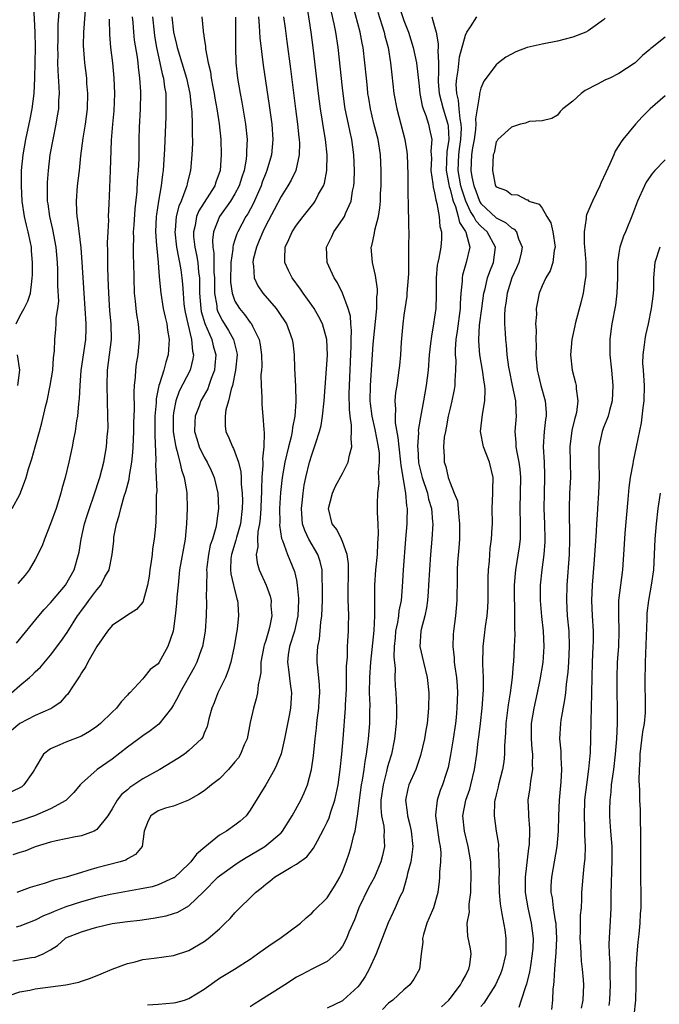
# Model space of a CAD drawing. Units: inches. Extents: x 2544000 to 2547000, y 1542000 to 1545000.
# Drawn here: x 2544163 to 2544246, y 1542774 to 1542903 of the extents above; entities that cross this region are included whole.
import ezdxf

# ---------------------------------------------------------------- set-up
doc = ezdxf.new("R2010")
doc.units = ezdxf.units.IN
doc.header["$MEASUREMENT"] = 0
doc.layers.add('LD25441542_2ft', color=9, linetype='Continuous')

msp = doc.modelspace()

# ---------------------------------------------------------------- linework, layer by layer
at = {"layer": 'LD25441542_2ft'}
for points, elevation in [([(2544162.52, 1542863), (2544163, 1542864.03), (2544163.57, 1542865), (2544164.04, 1542865.96), (2544164.38, 1542867), (2544164.55, 1542868.55), (2544164.61, 1542869), (2544164.63, 1542869.37), (2544164.64, 1542871), (2544164.52, 1542872.52), (2544164.5, 1542873), (2544164.39, 1542873.61), (2544164.09, 1542875), (2544163.86, 1542875.86), (2544163.59, 1542877), (2544163.28, 1542879), (2544163.19, 1542881), (2544163.22, 1542883), (2544163.41, 1542885), (2544163.76, 1542887), (2544164.33, 1542889.67), (2544164.58, 1542891), (2544164.85, 1542893), (2544164.96, 1542895), (2544165, 1542897), (2544165.01, 1542899.01), (2544164.97, 1542900.97), (2544164.76, 1542905.24)], 8122), ([(2544162.01, 1542839), (2544163, 1542840.81), (2544163.61, 1542842.39), (2544163.81, 1542843), (2544164.13, 1542844.13), (2544164.56, 1542845.44), (2544164.97, 1542847), (2544165.53, 1542849), (2544165.86, 1542850.14), (2544166.37, 1542852.37), (2544166.53, 1542853), (2544166.95, 1542855), (2544167.28, 1542857), (2544167.39, 1542858.61), (2544167.52, 1542859.52), (2544167.53, 1542861), (2544167.68, 1542862.32), (2544167.74, 1542863), (2544167.74, 1542863.74), (2544167.95, 1542865), (2544168.05, 1542865.95), (2544167.95, 1542867.95), (2544167.95, 1542869), (2544167.92, 1542870.08), (2544167.88, 1542871), (2544167.71, 1542873), (2544167.29, 1542875.29), (2544166.88, 1542877), (2544166.66, 1542878.66), (2544166.6, 1542879), (2544166.6, 1542880.6), (2544166.59, 1542881), (2544166.6, 1542881.4), (2544166.73, 1542883), (2544166.96, 1542885), (2544167.31, 1542887), (2544167.71, 1542889), (2544167.91, 1542890.09), (2544168.05, 1542891), (2544168.08, 1542892.08), (2544168.15, 1542893), (2544168.13, 1542893.87), (2544167.97, 1542895.97), (2544167.95, 1542897), (2544167.96, 1542898.04), (2544167.95, 1542899), (2544167.98, 1542899.98), (2544168, 1542902), (2544168.14, 1542904.14)], 8124), ([(2544162.1, 1542780.1), (2544164.52, 1542780.52), (2544165, 1542780.58), (2544166.03, 1542781), (2544167, 1542781.54), (2544167.89, 1542782.11), (2544168.88, 1542783), (2544169, 1542783.08), (2544171, 1542783.88), (2544172.26, 1542784.26), (2544173, 1542784.47), (2544175, 1542784.96), (2544177, 1542785.22), (2544178.62, 1542785.38), (2544180.36, 1542785.64), (2544182.03, 1542785.97), (2544183, 1542786.26), (2544183.55, 1542786.45), (2544185, 1542787.27), (2544186.9, 1542789.1), (2544188.79, 1542791), (2544189, 1542791.19), (2544191, 1542792.62), (2544191.57, 1542793), (2544192.44, 1542793.56), (2544193, 1542793.85), (2544194.91, 1542795), (2544197, 1542796.77), (2544197.21, 1542797), (2544198.45, 1542799), (2544199.56, 1542801), (2544200.03, 1542801.97), (2544200.45, 1542803), (2544200.98, 1542805.02), (2544201.23, 1542806.77), (2544201.46, 1542809), (2544201.62, 1542810.38), (2544201.68, 1542811), (2544201.76, 1542811.76), (2544201.93, 1542813), (2544201.98, 1542814.02), (2544202.05, 1542815), (2544202.02, 1542816.02), (2544201.77, 1542818.23), (2544201.71, 1542819), (2544201.72, 1542819.72), (2544201.81, 1542821), (2544202.01, 1542821.99), (2544202.19, 1542824.19), (2544202.31, 1542825), (2544202.39, 1542827), (2544202.42, 1542828.42), (2544202.42, 1542829), (2544202.37, 1542829.63), (2544202.35, 1542831), (2544202.09, 1542832.09), (2544201.79, 1542833), (2544200.63, 1542835), (2544200.1, 1542836.1), (2544199.81, 1542837), (2544199.72, 1542838.28), (2544199.65, 1542839), (2544199.74, 1542839.74), (2544199.86, 1542841), (2544200, 1542842), (2544200.23, 1542843), (2544200.72, 1542845), (2544201, 1542845.99), (2544201.37, 1542847), (2544201.51, 1542847.51), (2544202.01, 1542849), (2544202.22, 1542849.78), (2544202.41, 1542851), (2544202.63, 1542853), (2544203.04, 1542858.96), (2544202.98, 1542861), (2544202.42, 1542863), (2544201.94, 1542863.94), (2544201.3, 1542865), (2544201, 1542865.44), (2544199.88, 1542867), (2544199.53, 1542867.53), (2544198.45, 1542869), (2544197.97, 1542869.97), (2544197.5, 1542871), (2544197.48, 1542871.48), (2544197.54, 1542873), (2544198.02, 1542873.98), (2544198.43, 1542875), (2544199, 1542875.88), (2544199.86, 1542877), (2544201.26, 1542878.74), (2544201.43, 1542879), (2544201.88, 1542879.88), (2544202.51, 1542881), (2544202.65, 1542881.35), (2544202.98, 1542883), (2544203.02, 1542885), (2544202.8, 1542887), (2544202.52, 1542888.52), (2544202.35, 1542889.65), (2544202.12, 1542891), (2544201.87, 1542893), (2544201.18, 1542899), (2544200.92, 1542901), (2544200.4, 1542904.4)], 8144), ([(2544171.58, 1542905), (2544171.27, 1542901), (2544171.25, 1542899.25), (2544171.41, 1542897), (2544171.65, 1542895), (2544171.69, 1542894.31), (2544171.81, 1542893), (2544171.75, 1542891), (2544171.48, 1542889), (2544171.18, 1542887.18), (2544170.89, 1542884.89), (2544170.7, 1542883), (2544170.47, 1542881), (2544170.32, 1542879), (2544170.36, 1542877.64), (2544170.42, 1542877), (2544170.52, 1542876.52), (2544170.93, 1542872.93), (2544171.06, 1542871.06), (2544171.32, 1542867), (2544171.47, 1542865), (2544171.58, 1542863), (2544171.58, 1542862.42), (2544171.52, 1542861), (2544170.95, 1542856.95), (2544170.79, 1542855), (2544170.71, 1542853.29), (2544170.62, 1542852.62), (2544170.49, 1542851), (2544170.38, 1542850.38), (2544170.2, 1542849), (2544169.99, 1542847.99), (2544169.81, 1542847), (2544169.36, 1542845), (2544168.88, 1542843), (2544168.46, 1542841.54), (2544168.32, 1542841), (2544167.7, 1542839), (2544167, 1542836.98), (2544166.19, 1542835), (2544165.88, 1542834.12), (2544165, 1542832.34), (2544164.2, 1542831), (2544163.67, 1542830.32), (2544162.75, 1542829.24)], 8126), ([(2544179.6, 1542774.4), (2544181, 1542774.48), (2544183, 1542774.64), (2544183.3, 1542774.7), (2544184.42, 1542775), (2544185, 1542775.19), (2544187, 1542776.43), (2544189, 1542777.84), (2544190.92, 1542779), (2544193, 1542780.34), (2544193.95, 1542781), (2544195.72, 1542782.28), (2544196.86, 1542783), (2544199.54, 1542785), (2544200.29, 1542785.71), (2544201, 1542786.31), (2544201.33, 1542786.67), (2544203, 1542788.29), (2544204.06, 1542789.94), (2544204.66, 1542791), (2544205, 1542791.73), (2544205.48, 1542793), (2544205.88, 1542794.12), (2544206.14, 1542795), (2544206.48, 1542796.48), (2544206.65, 1542797), (2544207, 1542799.23), (2544207.21, 1542801), (2544207.49, 1542803), (2544207.61, 1542803.61), (2544207.81, 1542805), (2544207.95, 1542806.05), (2544208.12, 1542807), (2544208.31, 1542808.31), (2544208.39, 1542809), (2544208.57, 1542811), (2544208.57, 1542812.57), (2544208.59, 1542813.41), (2544208.53, 1542815), (2544208.56, 1542817), (2544208.71, 1542819), (2544209.12, 1542823.12), (2544209.22, 1542825), (2544209.2, 1542826.8), (2544209.23, 1542827.23), (2544209.2, 1542829), (2544209.34, 1542831), (2544209.54, 1542833), (2544209.59, 1542834.41), (2544209.68, 1542835.68), (2544209.63, 1542837), (2544209.55, 1542838.45), (2544209.57, 1542839), (2544209.57, 1542839.57), (2544209.6, 1542841), (2544209.78, 1542842.22), (2544209.75, 1542843), (2544209.7, 1542843.7), (2544209.84, 1542845), (2544209.8, 1542846.2), (2544209.7, 1542847), (2544209.27, 1542849.27), (2544208.86, 1542851), (2544208.65, 1542852.65), (2544208.61, 1542853), (2544208.64, 1542855), (2544209, 1542860.36), (2544209.46, 1542865), (2544209.48, 1542866.52), (2544209.54, 1542867), (2544209.55, 1542867.55), (2544209.32, 1542869.32), (2544208.91, 1542871), (2544208.74, 1542873), (2544208.81, 1542873.19), (2544209.18, 1542874.82), (2544209.23, 1542875.23), (2544209.69, 1542877), (2544209.88, 1542878.12), (2544209.94, 1542879), (2544209.97, 1542879.97), (2544210.03, 1542881), (2544210.04, 1542881.96), (2544210.05, 1542883), (2544209.96, 1542885), (2544209.64, 1542887), (2544209.1, 1542889.1), (2544208.65, 1542891), (2544208.41, 1542892.41), (2544208.32, 1542893), (2544208.24, 1542893.76), (2544208.11, 1542895), (2544207.93, 1542897), (2544207.69, 1542899), (2544207.57, 1542899.57), (2544207.31, 1542901), (2544206.39, 1542904.39)], 8148), ([(2544212.17, 1542905), (2544213, 1542902.51), (2544213.43, 1542901.43), (2544213.58, 1542901), (2544214.22, 1542899), (2544214.65, 1542897), (2544215, 1542893.94), (2544215.09, 1542893), (2544215.39, 1542891.39), (2544215.52, 1542891), (2544215.85, 1542890.15), (2544216.21, 1542889), (2544216.35, 1542888.35), (2544216.63, 1542887), (2544216.52, 1542885.48), (2544216.56, 1542885), (2544216.57, 1542884.57), (2544216.51, 1542883), (2544216.77, 1542881.23), (2544216.79, 1542880.79), (2544217, 1542880.07), (2544217.14, 1542879.15), (2544217.3, 1542878.7), (2544217.59, 1542877), (2544217.68, 1542875.68), (2544217.91, 1542875), (2544217.9, 1542874.1), (2544217.81, 1542873), (2544217.55, 1542871.55), (2544217.41, 1542871), (2544217.35, 1542870.65), (2544217.22, 1542869), (2544217.22, 1542866.78), (2544217.15, 1542865), (2544217, 1542863.88), (2544216.86, 1542863), (2544216.57, 1542861.43), (2544216.47, 1542860.47), (2544216.3, 1542859), (2544216.14, 1542857), (2544215.9, 1542855), (2544215.56, 1542853), (2544215.14, 1542850.86), (2544214.87, 1542849.13), (2544214.88, 1542848.88), (2544214.78, 1542847), (2544214.81, 1542846.81), (2544214.91, 1542844.91), (2544215.36, 1542843), (2544216.05, 1542841), (2544216.21, 1542840.21), (2544216.59, 1542839), (2544216.74, 1542837.26), (2544216.75, 1542837), (2544216.65, 1542835), (2544216.46, 1542833), (2544216.31, 1542831), (2544216.22, 1542829), (2544216.15, 1542828.15), (2544216.08, 1542827), (2544215.95, 1542826.05), (2544215.71, 1542825), (2544215.25, 1542823.25), (2544215.2, 1542823), (2544215.09, 1542821), (2544215.53, 1542819), (2544216.02, 1542817), (2544216.23, 1542815), (2544216.21, 1542813), (2544216.03, 1542811), (2544215.87, 1542810.13), (2544215.7, 1542809), (2544215.18, 1542806.82), (2544214.53, 1542805), (2544213.66, 1542803), (2544213.51, 1542802.49), (2544213.2, 1542801), (2544213.44, 1542799.44), (2544213.46, 1542799), (2544213.79, 1542797.79), (2544213.96, 1542797), (2544214.14, 1542795), (2544214.04, 1542793.96), (2544213.88, 1542793), (2544213.47, 1542791.47), (2544213.38, 1542791), (2544212.85, 1542789.15), (2544212.53, 1542788.53), (2544211.87, 1542787), (2544211.58, 1542786.42), (2544210.95, 1542785.05), (2544209.4, 1542781), (2544208.49, 1542779), (2544207.95, 1542778.05), (2544207.23, 1542777), (2544207, 1542776.72), (2544205.11, 1542775), (2544205, 1542774.92), (2544203, 1542773.93)], 8152), ([(2544161.59, 1542775.59), (2544163, 1542776.06), (2544164.28, 1542776.28), (2544165, 1542776.46), (2544169, 1542776.98), (2544170.68, 1542777.32), (2544171, 1542777.46), (2544172.17, 1542777.83), (2544173.57, 1542778.43), (2544175, 1542779.02), (2544177, 1542779.77), (2544177.99, 1542779.99), (2544179, 1542780.26), (2544180.46, 1542780.46), (2544183, 1542780.78), (2544185, 1542781.45), (2544187, 1542782.63), (2544187.5, 1542783), (2544189, 1542784.29), (2544189.74, 1542785), (2544190.37, 1542785.63), (2544191, 1542786.37), (2544193.67, 1542789), (2544194.43, 1542789.57), (2544195, 1542790.08), (2544195.53, 1542790.47), (2544196.16, 1542791), (2544198.31, 1542792.31), (2544199, 1542792.7), (2544200.35, 1542793.65), (2544201.24, 1542794.76), (2544201.73, 1542795.73), (2544202.63, 1542797.37), (2544203, 1542798.14), (2544203.27, 1542798.74), (2544203.49, 1542799.49), (2544204.01, 1542801), (2544204.2, 1542801.8), (2544204.42, 1542803), (2544204.69, 1542805), (2544204.92, 1542807), (2544205.1, 1542809), (2544205.39, 1542813), (2544205.4, 1542813.4), (2544205.51, 1542815.51), (2544205.54, 1542817), (2544205.54, 1542818.46), (2544205.64, 1542819.64), (2544205.66, 1542821), (2544205.71, 1542821.71), (2544205.77, 1542823), (2544205.78, 1542823.78), (2544205.81, 1542825), (2544205.8, 1542826.2), (2544205.75, 1542827), (2544205.73, 1542827.73), (2544205.74, 1542829), (2544205.77, 1542829.77), (2544205.8, 1542831.8), (2544205.63, 1542833), (2544205, 1542834.69), (2544204.86, 1542835), (2544204.25, 1542836.25), (2544203.66, 1542837), (2544203.17, 1542839), (2544203.68, 1542841), (2544204.11, 1542841.89), (2544205, 1542843.53), (2544205.76, 1542845), (2544205.92, 1542845.92), (2544206.23, 1542847), (2544206.11, 1542848.11), (2544206.19, 1542849), (2544206.19, 1542849.82), (2544205.99, 1542851), (2544205.9, 1542851.9), (2544205.89, 1542853.89), (2544205.91, 1542855), (2544206.12, 1542860.12), (2544206.12, 1542861), (2544206.16, 1542862.16), (2544206.07, 1542863), (2544206.03, 1542864.03), (2544205.76, 1542865), (2544205.02, 1542867.02), (2544204.35, 1542868.35), (2544203.92, 1542869), (2544203, 1542871), (2544202.93, 1542873), (2544203.62, 1542874.38), (2544203.89, 1542875), (2544205, 1542876.59), (2544205.25, 1542877), (2544205.39, 1542877.39), (2544206.11, 1542879), (2544206.31, 1542880.31), (2544206.47, 1542881), (2544206.52, 1542881.48), (2544206.57, 1542883), (2544206.5, 1542885), (2544206.21, 1542887), (2544205.98, 1542887.98), (2544205.77, 1542889), (2544205.37, 1542891), (2544205.32, 1542891.32), (2544205.08, 1542893), (2544205, 1542893.72), (2544204.43, 1542899), (2544204.14, 1542901), (2544203.93, 1542902.07), (2544203.58, 1542903.58)], 8146), ([(2544182.8, 1542903), (2544182.99, 1542901), (2544183.4, 1542899.4), (2544183.48, 1542899), (2544184.7, 1542895), (2544185.13, 1542893), (2544185.29, 1542891.29), (2544185.37, 1542890.63), (2544185.43, 1542889), (2544185.43, 1542887.43), (2544185.46, 1542887), (2544185.47, 1542886.53), (2544185.4, 1542885), (2544185.21, 1542883), (2544185.16, 1542882.84), (2544184.77, 1542881.23), (2544184.74, 1542881), (2544184.62, 1542880.62), (2544183.98, 1542879), (2544183.68, 1542878.32), (2544183.36, 1542877), (2544183.22, 1542875.22), (2544183.19, 1542875), (2544183.41, 1542873), (2544183.65, 1542871.65), (2544183.8, 1542871), (2544183.96, 1542870.04), (2544184.1, 1542869), (2544184.17, 1542868.17), (2544184.24, 1542867), (2544184.36, 1542865.64), (2544184.44, 1542865), (2544184.52, 1542864.52), (2544184.85, 1542863), (2544185.36, 1542861), (2544185.48, 1542859.48), (2544185.6, 1542859), (2544185.53, 1542858.47), (2544185.16, 1542857), (2544183.75, 1542854.25), (2544183.29, 1542853), (2544183, 1542851.43), (2544182.94, 1542851), (2544182.97, 1542848.97), (2544183.24, 1542847.24), (2544183.29, 1542847), (2544183.45, 1542846.55), (2544183.83, 1542845), (2544184.03, 1542844.03), (2544184.4, 1542843), (2544184.69, 1542841.31), (2544184.73, 1542841), (2544184.77, 1542839), (2544184.69, 1542837), (2544184.5, 1542835), (2544183.8, 1542831), (2544183.59, 1542829), (2544183.45, 1542827.45), (2544183.4, 1542826.6), (2544183.23, 1542825), (2544183, 1542823.31), (2544182.94, 1542823), (2544182.26, 1542821), (2544181.15, 1542819), (2544181, 1542818.77), (2544179.97, 1542818.03), (2544179.15, 1542817), (2544179, 1542816.83), (2544177.32, 1542815), (2544177.15, 1542814.85), (2544177, 1542814.68), (2544176.17, 1542813.83), (2544175.56, 1542813), (2544175, 1542812.47), (2544173.49, 1542811), (2544173, 1542810.61), (2544172.04, 1542809.96), (2544171, 1542809.37), (2544169, 1542808.59), (2544168.22, 1542808.22), (2544167, 1542807.71), (2544166.07, 1542807), (2544165, 1542805.19), (2544164.91, 1542805), (2544164.67, 1542804.67), (2544163.52, 1542803), (2544163.23, 1542802.77), (2544161.91, 1542802.09)], 8134), ([(2544180.26, 1542903), (2544180.46, 1542901), (2544180.52, 1542900.52), (2544180.79, 1542899), (2544181.24, 1542897), (2544181.54, 1542895.54), (2544181.71, 1542895), (2544181.83, 1542893.83), (2544181.98, 1542893), (2544181.98, 1542891.98), (2544182.01, 1542891), (2544181.99, 1542890.01), (2544181.82, 1542885.82), (2544181.64, 1542883), (2544181.56, 1542882.44), (2544181.4, 1542881), (2544181.05, 1542879), (2544180.77, 1542877.23), (2544180.75, 1542877), (2544180.66, 1542875), (2544180.8, 1542873.2), (2544180.81, 1542872.81), (2544181.02, 1542871), (2544181.15, 1542869.15), (2544181.34, 1542867), (2544181.67, 1542865), (2544181.9, 1542863.9), (2544182.11, 1542863), (2544182.2, 1542862.2), (2544182.42, 1542861), (2544182.37, 1542860.37), (2544182.32, 1542859), (2544181.99, 1542858.01), (2544181.75, 1542857), (2544181.19, 1542855.19), (2544181.11, 1542855), (2544180.74, 1542853.26), (2544180.72, 1542852.72), (2544180.58, 1542851), (2544180.57, 1542849.43), (2544180.55, 1542848.55), (2544180.71, 1542845.29), (2544180.66, 1542844.66), (2544180.75, 1542843), (2544180.82, 1542841.18), (2544180.76, 1542840.76), (2544180.76, 1542839), (2544180.7, 1542837.3), (2544180.66, 1542836.66), (2544180.49, 1542835), (2544180.26, 1542833.74), (2544180.2, 1542833), (2544180.08, 1542832.08), (2544179.91, 1542831), (2544179.82, 1542830.18), (2544179.62, 1542829), (2544179.11, 1542827.11), (2544179.07, 1542826.93), (2544179, 1542826.81), (2544178.18, 1542825.82), (2544177, 1542825.11), (2544175, 1542823.74), (2544174.4, 1542823), (2544173.01, 1542821), (2544171.85, 1542819), (2544171.58, 1542818.42), (2544171, 1542817.58), (2544170.79, 1542817.21), (2544169.92, 1542815.92), (2544169.21, 1542814.79), (2544169, 1542814.58), (2544168.25, 1542813.75), (2544167.17, 1542813), (2544167, 1542812.91), (2544165, 1542812.02), (2544163, 1542810.99), (2544161.92, 1542810.08)], 8132), ([(2544161.92, 1542815), (2544163, 1542815.95), (2544164.26, 1542817), (2544164.65, 1542817.35), (2544165, 1542817.73), (2544165.66, 1542818.34), (2544167, 1542819.88), (2544168.34, 1542821.66), (2544169.14, 1542822.86), (2544170.5, 1542825), (2544170.72, 1542825.28), (2544171, 1542825.69), (2544171.57, 1542826.44), (2544171.96, 1542827), (2544173, 1542828.41), (2544173.52, 1542829), (2544174.07, 1542830.07), (2544174.61, 1542831), (2544175.01, 1542833), (2544175.21, 1542834.79), (2544175.25, 1542835.25), (2544175.59, 1542837), (2544175.94, 1542838.06), (2544176.13, 1542839), (2544176.58, 1542840.58), (2544176.79, 1542841.21), (2544177.21, 1542842.79), (2544177.26, 1542843.26), (2544177.57, 1542845), (2544177.71, 1542846.29), (2544177.76, 1542847), (2544177.84, 1542849), (2544177.85, 1542850.15), (2544177.91, 1542851.91), (2544177.87, 1542854.13), (2544177.94, 1542855), (2544178.07, 1542856.07), (2544178.1, 1542857), (2544178.2, 1542857.8), (2544178.41, 1542859), (2544178.59, 1542861), (2544178.57, 1542861.43), (2544178.44, 1542863), (2544178.22, 1542864.22), (2544178.13, 1542865), (2544178.05, 1542865.95), (2544177.93, 1542867), (2544177.87, 1542869), (2544177.84, 1542871), (2544177.8, 1542871.8), (2544177.8, 1542873), (2544177.83, 1542874.17), (2544177.81, 1542875), (2544177.86, 1542875.86), (2544178.01, 1542877.99), (2544178.25, 1542880.25), (2544178.32, 1542881.68), (2544178.44, 1542883), (2544178.51, 1542884.51), (2544178.54, 1542887), (2544178.59, 1542888.59), (2544178.71, 1542891), (2544178.74, 1542893), (2544178.73, 1542893.27), (2544178.63, 1542895), (2544178.43, 1542896.43), (2544178.38, 1542897), (2544178.29, 1542897.71), (2544177.94, 1542899.94), (2544177.82, 1542901), (2544177.74, 1542902.26), (2544177.67, 1542903)], 8130), ([(2544186.68, 1542903), (2544186.84, 1542901.16), (2544186.86, 1542901), (2544186.9, 1542900.9), (2544187, 1542900.15), (2544187.16, 1542899.16), (2544187.17, 1542898.83), (2544187.52, 1542897), (2544187.82, 1542895.82), (2544187.92, 1542895), (2544188.13, 1542893.87), (2544188.31, 1542893), (2544188.4, 1542892.4), (2544188.65, 1542891), (2544188.93, 1542889.07), (2544189.14, 1542887), (2544189.22, 1542885), (2544189.07, 1542883), (2544188.52, 1542881.48), (2544188.38, 1542881), (2544186.28, 1542877.72), (2544186, 1542877), (2544185.8, 1542875.8), (2544185.59, 1542875), (2544185.62, 1542874.38), (2544185.77, 1542873), (2544185.99, 1542871.99), (2544186.15, 1542871), (2544186.27, 1542869.73), (2544186.37, 1542869), (2544186.39, 1542868.39), (2544186.4, 1542867), (2544186.56, 1542865), (2544186.62, 1542864.62), (2544187.06, 1542863.06), (2544187.98, 1542861), (2544188.17, 1542860.17), (2544188.49, 1542859), (2544188.39, 1542857.61), (2544188.32, 1542857), (2544187.91, 1542855.91), (2544187.62, 1542855), (2544187.45, 1542854.55), (2544186.57, 1542853), (2544186.32, 1542852.32), (2544185.8, 1542851), (2544185.76, 1542850.24), (2544185.75, 1542849), (2544186.03, 1542848.03), (2544186.36, 1542847), (2544187, 1542845.68), (2544187.4, 1542845), (2544187.91, 1542843.91), (2544188.3, 1542843), (2544188.76, 1542841), (2544188.86, 1542839), (2544188.63, 1542837.37), (2544188.6, 1542837), (2544188.51, 1542836.51), (2544188.06, 1542835), (2544187.79, 1542834.21), (2544187.55, 1542833), (2544187.34, 1542831.34), (2544187.31, 1542831), (2544187.34, 1542830.66), (2544187.29, 1542829), (2544187.27, 1542827.27), (2544187.29, 1542827), (2544187.29, 1542826.71), (2544187.23, 1542825), (2544187.11, 1542823), (2544186.76, 1542821), (2544186.6, 1542820.6), (2544186.04, 1542819), (2544185.7, 1542818.3), (2544183.82, 1542815), (2544183.57, 1542814.43), (2544183, 1542813.41), (2544182.73, 1542813), (2544181.08, 1542810.92), (2544179.97, 1542810.03), (2544179, 1542809.4), (2544178.48, 1542809), (2544177, 1542807.91), (2544175, 1542806.37), (2544173.07, 1542805), (2544171, 1542803.17), (2544170.83, 1542803), (2544170, 1542802), (2544169, 1542800.97), (2544167, 1542799.89), (2544164.88, 1542799), (2544163, 1542798.31), (2544161.97, 1542798.03)], 8136), ([(2544191.06, 1542902.94), (2544191.05, 1542899.05), (2544191.12, 1542897), (2544191.34, 1542895), (2544191.67, 1542893), (2544191.88, 1542891.88), (2544192.37, 1542889), (2544192.57, 1542887), (2544192.51, 1542885.49), (2544192.51, 1542885), (2544192.45, 1542884.45), (2544192.18, 1542883), (2544191.88, 1542882.12), (2544191.54, 1542881), (2544191, 1542879.95), (2544190.43, 1542879), (2544188.98, 1542877), (2544188.2, 1542875), (2544188.07, 1542873.93), (2544188.11, 1542873), (2544188.24, 1542872.24), (2544188.25, 1542869.75), (2544188.32, 1542869), (2544188.35, 1542867), (2544188.63, 1542865.37), (2544188.66, 1542865), (2544188.73, 1542864.73), (2544189, 1542864.15), (2544189.4, 1542863.4), (2544190.17, 1542862.17), (2544190.82, 1542861), (2544191.23, 1542859.23), (2544191.27, 1542859), (2544191.09, 1542857), (2544190.68, 1542855), (2544190.51, 1542854.51), (2544190.17, 1542853), (2544189.83, 1542851.83), (2544189.72, 1542851), (2544189.73, 1542849.73), (2544189.83, 1542849), (2544190.2, 1542848.2), (2544190.67, 1542847), (2544190.8, 1542846.8), (2544191, 1542846.3), (2544191.45, 1542845), (2544191.76, 1542843.76), (2544191.81, 1542843), (2544191.83, 1542842.17), (2544191.95, 1542841), (2544191.97, 1542839.97), (2544191.95, 1542839), (2544191.71, 1542837), (2544191.19, 1542835.19), (2544191.13, 1542834.87), (2544190.54, 1542833), (2544190.48, 1542832.48), (2544190.43, 1542831), (2544190.47, 1542830.47), (2544190.83, 1542829), (2544190.85, 1542828.85), (2544191.24, 1542827.24), (2544191.33, 1542827), (2544191.37, 1542826.63), (2544191.46, 1542825), (2544191.3, 1542823.3), (2544191.25, 1542823), (2544191.2, 1542822.8), (2544190.91, 1542821), (2544190.46, 1542819), (2544190.12, 1542817.88), (2544189.75, 1542817), (2544189, 1542815.42), (2544188.77, 1542815), (2544188.3, 1542813.7), (2544187.98, 1542813), (2544187.61, 1542811.61), (2544187.49, 1542811), (2544187.38, 1542810.62), (2544187, 1542809.72), (2544186.8, 1542809.2), (2544186.66, 1542809), (2544185, 1542807.47), (2544184.41, 1542807), (2544183.57, 1542806.43), (2544181.22, 1542805), (2544179, 1542803.81), (2544177.33, 1542802.67), (2544177, 1542802.37), (2544176.24, 1542801.76), (2544175.66, 1542801), (2544175, 1542799.87), (2544174.44, 1542799), (2544173, 1542797.19), (2544172.9, 1542797.1), (2544172.67, 1542797), (2544171, 1542796.37), (2544170.24, 1542796.24), (2544167.73, 1542795.73), (2544167, 1542795.56), (2544165, 1542794.94), (2544163.62, 1542794.38), (2544163, 1542794.2), (2544162.1, 1542793.9)], 8138), ([(2544197.34, 1542903), (2544197.52, 1542901.52), (2544197.77, 1542899.77), (2544198.23, 1542896.23), (2544198.88, 1542891), (2544199.15, 1542889), (2544199.32, 1542887.32), (2544199.37, 1542887), (2544199.4, 1542886.6), (2544199.38, 1542885), (2544198.91, 1542883), (2544198.3, 1542881.7), (2544197.9, 1542881), (2544197, 1542879.59), (2544196.12, 1542877.88), (2544195, 1542875.81), (2544194.61, 1542875), (2544194.15, 1542873.85), (2544193.79, 1542873), (2544193.38, 1542871.38), (2544193.32, 1542871), (2544193.41, 1542870.59), (2544193.5, 1542869), (2544193.97, 1542867.97), (2544194.65, 1542867), (2544196.36, 1542865), (2544196.64, 1542864.64), (2544197.69, 1542863), (2544198.07, 1542862.07), (2544198.45, 1542861), (2544198.53, 1542860.53), (2544198.69, 1542859), (2544198.74, 1542857.26), (2544198.87, 1542854.87), (2544198.92, 1542852.92), (2544198.79, 1542851), (2544198.49, 1542849.51), (2544198.45, 1542849), (2544198.31, 1542848.31), (2544197.97, 1542847), (2544197.48, 1542845), (2544197.13, 1542843), (2544196.94, 1542841.06), (2544196.82, 1542839), (2544196.83, 1542837.17), (2544196.81, 1542836.81), (2544197.08, 1542835.08), (2544197.2, 1542834.8), (2544197.85, 1542833), (2544198.77, 1542830.77), (2544199, 1542829.65), (2544199.12, 1542829), (2544199.27, 1542827.27), (2544199.27, 1542827), (2544199.18, 1542825), (2544198.74, 1542823), (2544198.11, 1542821), (2544197.95, 1542819.95), (2544197.83, 1542819), (2544197.96, 1542818.04), (2544198.17, 1542816.17), (2544198.37, 1542815), (2544198.3, 1542814.3), (2544198.25, 1542813), (2544198.05, 1542812.05), (2544197.46, 1542809), (2544197, 1542807.05), (2544196.43, 1542805.57), (2544196.14, 1542805), (2544195, 1542803.01), (2544194.25, 1542801.75), (2544193, 1542799.71), (2544192.46, 1542799), (2544191.7, 1542798.3), (2544191, 1542797.76), (2544189.92, 1542797), (2544189, 1542796.46), (2544187.08, 1542794.92), (2544186, 1542794), (2544185.24, 1542793), (2544185, 1542792.75), (2544183.07, 1542790.93), (2544183, 1542790.89), (2544181, 1542789.99), (2544180.24, 1542789.76), (2544178.58, 1542789.42), (2544174.74, 1542788.74), (2544173, 1542788.35), (2544171, 1542787.8), (2544169, 1542787.14), (2544167.46, 1542786.54), (2544167, 1542786.32), (2544166.05, 1542785.95), (2544165, 1542785.38), (2544163, 1542784.61), (2544162.51, 1542784.51)], 8142), ([(2544162.56, 1542821.44), (2544165.46, 1542825), (2544166.16, 1542825.84), (2544167, 1542826.69), (2544168.95, 1542829), (2544170.07, 1542831), (2544170.64, 1542833), (2544170.7, 1542833.3), (2544170.98, 1542835), (2544171.42, 1542837), (2544171.79, 1542838.21), (2544172.05, 1542839), (2544172.63, 1542840.63), (2544173.41, 1542843), (2544173.93, 1542845), (2544174.28, 1542847), (2544174.37, 1542848.37), (2544174.44, 1542849), (2544174.47, 1542849.53), (2544174.46, 1542851), (2544174.35, 1542855), (2544174.4, 1542857), (2544174.91, 1542861), (2544174.89, 1542863), (2544174.73, 1542864.73), (2544174.57, 1542867), (2544174.49, 1542869), (2544174.46, 1542870.46), (2544174.44, 1542871), (2544174.45, 1542872.45), (2544174.42, 1542873.58), (2544174.47, 1542875), (2544174.56, 1542876.56), (2544174.55, 1542877), (2544174.63, 1542878.63), (2544174.71, 1542880.71), (2544174.81, 1542883), (2544174.92, 1542886.92), (2544175.09, 1542889), (2544175.27, 1542890.73), (2544175.36, 1542893), (2544175.27, 1542895), (2544175.09, 1542897), (2544174.85, 1542899), (2544174.69, 1542900.69), (2544174.67, 1542902.67)], 8128), ([(2544194.08, 1542903), (2544194.17, 1542901.83), (2544194.23, 1542900.23), (2544194.68, 1542896.68), (2544195.45, 1542891.45), (2544195.79, 1542889), (2544195.94, 1542887), (2544195.76, 1542885), (2544195.16, 1542883), (2544195, 1542882.63), (2544194.55, 1542881.45), (2544194.4, 1542881), (2544193.35, 1542878.65), (2544192.66, 1542877.34), (2544192.43, 1542877), (2544191.36, 1542875), (2544191.25, 1542874.75), (2544191, 1542873.95), (2544190.75, 1542873.25), (2544190.73, 1542873), (2544190.73, 1542872.73), (2544190.47, 1542871), (2544190.48, 1542870.48), (2544190.43, 1542869), (2544190.44, 1542868.44), (2544190.64, 1542867), (2544191, 1542865.99), (2544191.58, 1542865), (2544192.24, 1542864.24), (2544193, 1542863.18), (2544193.09, 1542863.09), (2544193.15, 1542863), (2544193.27, 1542862.73), (2544194.17, 1542861), (2544194.29, 1542860.29), (2544194.46, 1542859), (2544194.48, 1542857.52), (2544194.44, 1542857), (2544194.38, 1542856.38), (2544194.41, 1542855), (2544194.51, 1542853.49), (2544194.48, 1542853), (2544194.5, 1542852.5), (2544194.64, 1542851), (2544194.75, 1542849.25), (2544194.82, 1542848.82), (2544194.75, 1542847), (2544194.57, 1542845.43), (2544194.62, 1542845), (2544194.64, 1542844.64), (2544194.51, 1542843), (2544194.44, 1542841.56), (2544194.45, 1542841), (2544194.43, 1542840.43), (2544194.37, 1542839), (2544194.29, 1542837.71), (2544194.21, 1542837), (2544194, 1542836), (2544193.94, 1542835), (2544193.99, 1542834.01), (2544193.77, 1542833), (2544193.89, 1542831.89), (2544194.17, 1542831), (2544195.05, 1542829), (2544195.57, 1542827.57), (2544195.7, 1542827), (2544195.69, 1542826.31), (2544195.79, 1542825), (2544195.48, 1542823.48), (2544195.36, 1542823), (2544195.27, 1542822.73), (2544195, 1542821.8), (2544194.8, 1542821.2), (2544194.75, 1542821), (2544194.38, 1542819), (2544194.36, 1542817.64), (2544194.24, 1542817), (2544194.01, 1542816.01), (2544193.95, 1542815), (2544193.77, 1542814.23), (2544193.4, 1542813), (2544193, 1542811.14), (2544192.57, 1542809), (2544192.2, 1542808.2), (2544191.71, 1542807), (2544191.45, 1542806.55), (2544191, 1542805.99), (2544190.16, 1542805), (2544189, 1542803.79), (2544187.94, 1542803), (2544187.44, 1542802.56), (2544187, 1542802.24), (2544186.26, 1542801.74), (2544184.97, 1542801.03), (2544183, 1542800.24), (2544181.96, 1542799.96), (2544181, 1542799.63), (2544180.06, 1542799), (2544179.68, 1542798.32), (2544179.19, 1542797), (2544178.91, 1542795), (2544178.07, 1542793.93), (2544177, 1542793.38), (2544176.78, 1542793.22), (2544176.06, 1542793), (2544173, 1542792.22), (2544171.85, 1542791.85), (2544171, 1542791.62), (2544169.04, 1542791), (2544167.4, 1542790.6), (2544166.17, 1542790.17), (2544164.35, 1542789.65), (2544162.59, 1542789)], 8140), ([(2544209.59, 1542903.59), (2544210.42, 1542901), (2544210.52, 1542900.52), (2544210.93, 1542899), (2544211.27, 1542897), (2544211.42, 1542895.42), (2544211.7, 1542893), (2544212.07, 1542891), (2544213.13, 1542887), (2544213.4, 1542885.4), (2544213.43, 1542885), (2544213.53, 1542882.47), (2544213.52, 1542879.52), (2544213.56, 1542879), (2544213.56, 1542877.56), (2544213.61, 1542877), (2544213.59, 1542875.59), (2544213.62, 1542875), (2544213.59, 1542873), (2544213.61, 1542871.61), (2544213.58, 1542871), (2544213.58, 1542869.58), (2544213.55, 1542869), (2544213.4, 1542867), (2544213.36, 1542866.64), (2544213, 1542864.15), (2544212.85, 1542863), (2544212.65, 1542860.65), (2544212.54, 1542859), (2544212.42, 1542857.58), (2544212.35, 1542857), (2544212.07, 1542855), (2544211.92, 1542854.08), (2544211.83, 1542853), (2544211.92, 1542851.92), (2544211.85, 1542851), (2544211.87, 1542850.13), (2544212.22, 1542848.22), (2544212.33, 1542847), (2544212.57, 1542845), (2544212.59, 1542844.59), (2544213.21, 1542841), (2544213.33, 1542839.33), (2544213.41, 1542839), (2544213.36, 1542837.36), (2544213.37, 1542837), (2544213.22, 1542835), (2544212.89, 1542831), (2544212.77, 1542828.77), (2544212.62, 1542827), (2544212.34, 1542825.66), (2544212.28, 1542825), (2544212.15, 1542824.15), (2544211.9, 1542823), (2544211.84, 1542822.16), (2544211.72, 1542821), (2544211.67, 1542819.67), (2544211.84, 1542818.16), (2544211.82, 1542817), (2544211.87, 1542815.87), (2544211.94, 1542815), (2544211.97, 1542814.03), (2544212.05, 1542813), (2544212.05, 1542812.05), (2544212.01, 1542811), (2544211.78, 1542809), (2544211.37, 1542807), (2544211, 1542805.78), (2544210.83, 1542805.17), (2544210.75, 1542804.75), (2544210.29, 1542803), (2544210.01, 1542801), (2544210, 1542800), (2544210.1, 1542799), (2544210.37, 1542797.63), (2544210.41, 1542797), (2544210.38, 1542796.38), (2544210.46, 1542795), (2544210.2, 1542793.8), (2544210, 1542793), (2544209.16, 1542791), (2544208.39, 1542789.61), (2544207.15, 1542787), (2544206.56, 1542785.44), (2544205.84, 1542783.84), (2544205.52, 1542783), (2544205, 1542782.03), (2544204.57, 1542781.43), (2544204.12, 1542781), (2544203, 1542780.02), (2544201.02, 1542779.02), (2544199.69, 1542778.31), (2544199, 1542777.98), (2544197.49, 1542777), (2544197, 1542776.7), (2544194.31, 1542775), (2544193.52, 1542774.48), (2544193, 1542774.1)], 8150), ([(2544216.63, 1542903), (2544217, 1542901.72), (2544217.18, 1542901), (2544217.47, 1542899.47), (2544217.44, 1542899), (2544217.4, 1542898.6), (2544217.49, 1542897), (2544217.5, 1542895.5), (2544217.46, 1542895), (2544217.48, 1542894.52), (2544217.6, 1542893), (2544218.11, 1542891), (2544218.71, 1542889), (2544218.74, 1542888.74), (2544218.84, 1542887), (2544218.58, 1542885.42), (2544218.48, 1542883), (2544218.85, 1542881.15), (2544218.88, 1542880.88), (2544219, 1542880.57), (2544219.31, 1542879.31), (2544219.41, 1542879), (2544219.71, 1542878.29), (2544220.07, 1542877), (2544220.22, 1542876.22), (2544221, 1542875.05), (2544221.05, 1542874.95), (2544221.57, 1542873), (2544221.12, 1542871), (2544220.63, 1542869.37), (2544220.57, 1542869), (2544220.57, 1542868.57), (2544220.42, 1542867), (2544220.34, 1542865.66), (2544220.33, 1542865), (2544219.94, 1542862.06), (2544219.78, 1542861), (2544219.68, 1542859.68), (2544219.69, 1542859), (2544219.75, 1542858.25), (2544219.72, 1542857), (2544219.61, 1542855.61), (2544219.62, 1542855), (2544219.54, 1542854.46), (2544219.24, 1542853), (2544219, 1542852.03), (2544218.77, 1542851), (2544218.52, 1542849.48), (2544218.4, 1542849), (2544218.26, 1542848.26), (2544218.17, 1542847), (2544218.24, 1542845.76), (2544218.23, 1542845), (2544218.44, 1542844.44), (2544218.75, 1542843), (2544219, 1542842.32), (2544219.56, 1542841), (2544219.96, 1542839.96), (2544220.06, 1542839), (2544220.14, 1542837.86), (2544220.25, 1542837), (2544220.22, 1542835), (2544220.14, 1542833.86), (2544219.98, 1542831.98), (2544219.94, 1542831), (2544219.94, 1542830.06), (2544219.89, 1542827), (2544219.71, 1542825), (2544219.44, 1542823), (2544219.41, 1542822.59), (2544219.35, 1542821), (2544219.53, 1542819.53), (2544219.56, 1542819), (2544219.64, 1542818.36), (2544219.85, 1542817), (2544219.92, 1542815.92), (2544219.96, 1542815), (2544219.92, 1542814.08), (2544219.9, 1542813), (2544219.8, 1542811.8), (2544219.73, 1542811), (2544219.43, 1542809), (2544219.07, 1542806.93), (2544218.74, 1542805.26), (2544218.67, 1542805), (2544218.5, 1542804.5), (2544218.04, 1542803), (2544217.74, 1542802.26), (2544217.31, 1542801), (2544217.13, 1542799.13), (2544217.11, 1542799), (2544217.59, 1542795.59), (2544217.72, 1542795), (2544217.79, 1542794.21), (2544217.76, 1542793), (2544217.63, 1542791.63), (2544217.62, 1542791), (2544217.58, 1542790.42), (2544217.43, 1542789), (2544216.86, 1542787), (2544216.29, 1542785.71), (2544215.99, 1542785), (2544215.54, 1542783.54), (2544215.41, 1542783), (2544215.46, 1542782.54), (2544215.26, 1542781), (2544215.02, 1542779), (2544214.28, 1542777.72), (2544213.76, 1542777), (2544213, 1542776.35), (2544211.55, 1542775), (2544211, 1542774.6), (2544210.21, 1542773.79)], 8154), ([(2544217.9, 1542774.1), (2544218.84, 1542775), (2544219, 1542775.2), (2544220.38, 1542777), (2544220.57, 1542777.43), (2544221, 1542778.15), (2544221.27, 1542778.73), (2544221.44, 1542779), (2544221.59, 1542779.59), (2544221.76, 1542781), (2544221.67, 1542781.67), (2544221.31, 1542783.31), (2544221.22, 1542785), (2544221.52, 1542786.48), (2544221.49, 1542787), (2544221.5, 1542787.5), (2544221.7, 1542789), (2544221.71, 1542789.71), (2544221.76, 1542791), (2544221.7, 1542793), (2544221.38, 1542795), (2544220.87, 1542797), (2544220.67, 1542799), (2544221.08, 1542801), (2544221.57, 1542802.43), (2544221.73, 1542803), (2544222.19, 1542805), (2544222.48, 1542807), (2544222.68, 1542808.68), (2544222.76, 1542809.24), (2544222.97, 1542811), (2544223.19, 1542813), (2544223.38, 1542815.38), (2544223.38, 1542817), (2544223.27, 1542818.73), (2544223.32, 1542821), (2544223.51, 1542822.49), (2544223.63, 1542823.63), (2544223.82, 1542825), (2544223.91, 1542826.09), (2544223.95, 1542827), (2544223.98, 1542830.02), (2544224.01, 1542831), (2544224.13, 1542832.13), (2544224.17, 1542833), (2544224.23, 1542833.77), (2544224.42, 1542835), (2544224.51, 1542836.51), (2544224.53, 1542837), (2544224.51, 1542839), (2544224.59, 1542841), (2544224.58, 1542841.42), (2544224.61, 1542843), (2544224.15, 1542845), (2544223.38, 1542847), (2544222.96, 1542849), (2544223.21, 1542851.21), (2544223.54, 1542853), (2544223.58, 1542854.42), (2544223.52, 1542855), (2544223.43, 1542855.43), (2544223.24, 1542857), (2544222.9, 1542859), (2544222.76, 1542860.76), (2544222.75, 1542861), (2544222.86, 1542862.86), (2544223.13, 1542865), (2544223.4, 1542867), (2544223.57, 1542867.57), (2544223.9, 1542869), (2544224.18, 1542869.82), (2544224.66, 1542871), (2544224.92, 1542873), (2544223.83, 1542875), (2544223, 1542875.75), (2544222.4, 1542876.4), (2544222.11, 1542877), (2544221.66, 1542877.66), (2544221.05, 1542879), (2544220.53, 1542880.53), (2544220.42, 1542881), (2544220.06, 1542883), (2544220.13, 1542885), (2544220.22, 1542885.78), (2544220.41, 1542887), (2544220.49, 1542888.49), (2544220.47, 1542889), (2544220.31, 1542889.69), (2544220.2, 1542891), (2544220.12, 1542892.12), (2544219.88, 1542893), (2544219.82, 1542894.18), (2544219.87, 1542895), (2544220.05, 1542896.05), (2544220.23, 1542897.77), (2544221, 1542900.61), (2544221.2, 1542901), (2544221.67, 1542901.67), (2544222.48, 1542903)], 8156), ([(2544239.21, 1542902.79), (2544239, 1542902.6), (2544237.6, 1542901.6), (2544237, 1542901.15), (2544236.68, 1542901), (2544235, 1542900.33), (2544233, 1542899.8), (2544231, 1542899.41), (2544229.03, 1542898.97), (2544227.57, 1542898.43), (2544227, 1542898.12), (2544226.29, 1542897.71), (2544225.32, 1542897), (2544225, 1542896.74), (2544223.4, 1542894.6), (2544223, 1542893.71), (2544222.82, 1542893), (2544222.84, 1542892.84), (2544222.31, 1542889.69), (2544222.37, 1542889), (2544222.32, 1542888.32), (2544222.13, 1542887), (2544221.93, 1542885.93), (2544221.79, 1542885), (2544221.72, 1542883), (2544221.85, 1542882.15), (2544222.11, 1542881), (2544222.35, 1542880.35), (2544222.82, 1542879), (2544222.88, 1542878.88), (2544223, 1542878.69), (2544225, 1542876.83), (2544226.23, 1542876.23), (2544227, 1542875.52), (2544227.35, 1542875.35), (2544227.65, 1542875), (2544227.93, 1542874.07), (2544228.41, 1542873), (2544228.25, 1542872.25), (2544227.95, 1542871), (2544227.67, 1542870.33), (2544227.06, 1542869), (2544226.44, 1542867), (2544226.28, 1542865.72), (2544226.15, 1542865), (2544226.09, 1542864.09), (2544226.11, 1542863), (2544226.2, 1542861.8), (2544226.22, 1542861), (2544226.3, 1542860.3), (2544226.42, 1542859), (2544226.63, 1542857.37), (2544226.69, 1542857), (2544227.09, 1542855), (2544227.51, 1542853), (2544227.56, 1542851.56), (2544227.61, 1542851), (2544227.45, 1542849), (2544227.58, 1542847.58), (2544227.59, 1542847), (2544227.69, 1542846.31), (2544227.98, 1542845), (2544228.09, 1542844.09), (2544228.18, 1542843), (2544228.09, 1542839), (2544228.15, 1542837), (2544228.12, 1542836.12), (2544228.12, 1542835), (2544228, 1542834), (2544227.52, 1542831), (2544227.47, 1542830.53), (2544227.37, 1542829), (2544227.37, 1542827), (2544227.4, 1542826.6), (2544227.41, 1542825), (2544227.39, 1542823.39), (2544227.43, 1542822.57), (2544227.37, 1542821), (2544227.25, 1542819), (2544227.22, 1542818.78), (2544227.08, 1542817), (2544226.83, 1542815), (2544226.57, 1542813.43), (2544226.26, 1542811), (2544226.21, 1542809.79), (2544226.08, 1542808.08), (2544226.09, 1542807), (2544225.99, 1542806.01), (2544225.84, 1542805), (2544225.3, 1542803), (2544225.26, 1542802.74), (2544225, 1542801.73), (2544224.87, 1542801.13), (2544224.83, 1542801), (2544224.8, 1542800.8), (2544224.74, 1542799), (2544225.02, 1542797), (2544225.3, 1542795.3), (2544225.31, 1542795), (2544225.29, 1542794.71), (2544225.38, 1542793), (2544225.39, 1542791.39), (2544225.37, 1542791), (2544225.42, 1542789), (2544225.53, 1542787.53), (2544225.61, 1542787), (2544225.77, 1542786.23), (2544226.12, 1542784.12), (2544226.29, 1542783), (2544226.25, 1542781.75), (2544226.26, 1542781), (2544225.81, 1542779), (2544225.59, 1542778.41), (2544224.91, 1542777), (2544223.39, 1542774.61), (2544223, 1542774.17)], 8158), ([(2544247, 1542900.34), (2544245.31, 1542899), (2544245.13, 1542898.87), (2544245, 1542898.74), (2544244.05, 1542897.95), (2544243.13, 1542897), (2544243, 1542896.9), (2544241, 1542895.59), (2544239.8, 1542895), (2544239.23, 1542894.77), (2544238.2, 1542894.2), (2544236.59, 1542893.41), (2544236.06, 1542893), (2544235, 1542892.01), (2544233.67, 1542891), (2544233.36, 1542890.64), (2544233, 1542890.16), (2544232.24, 1542889.76), (2544231, 1542889.45), (2544229.35, 1542889.35), (2544229, 1542889.24), (2544228.85, 1542889.15), (2544228.16, 1542889), (2544227, 1542888.63), (2544225.22, 1542887), (2544225.14, 1542886.86), (2544225, 1542886.72), (2544224.73, 1542885.27), (2544224.64, 1542885), (2544224.54, 1542883), (2544224.89, 1542881.11), (2544224.92, 1542881), (2544225, 1542880.87), (2544226.36, 1542880.36), (2544227, 1542879.84), (2544227.81, 1542879.81), (2544229, 1542879.16), (2544229.15, 1542879.15), (2544229.26, 1542879), (2544230.61, 1542878.61), (2544231, 1542878.07), (2544231.6, 1542877), (2544232.15, 1542876.15), (2544232.39, 1542875), (2544232.69, 1542873), (2544232.58, 1542872.58), (2544232.39, 1542871), (2544232.06, 1542869.94), (2544231.48, 1542869), (2544231, 1542867.97), (2544230.61, 1542867), (2544230.33, 1542865.67), (2544230.22, 1542865), (2544230.25, 1542864.25), (2544230.15, 1542863), (2544230.21, 1542862.21), (2544230.16, 1542861), (2544230.2, 1542860.2), (2544230.18, 1542859), (2544230.36, 1542857), (2544230.47, 1542856.47), (2544230.83, 1542855), (2544231.38, 1542853), (2544231.5, 1542851.5), (2544231.5, 1542851), (2544231.43, 1542850.57), (2544231.26, 1542849), (2544231.13, 1542847), (2544231.25, 1542845), (2544231.31, 1542843.31), (2544231.32, 1542843), (2544231.24, 1542841), (2544231.2, 1542839), (2544231.29, 1542837), (2544231.35, 1542835), (2544231.34, 1542834.66), (2544231.23, 1542833), (2544230.95, 1542831), (2544230.73, 1542829), (2544230.73, 1542827), (2544230.91, 1542824.91), (2544231.13, 1542823), (2544231.23, 1542821), (2544231.07, 1542818.93), (2544230.69, 1542816.69), (2544230.36, 1542815), (2544229.93, 1542813), (2544229.59, 1542811), (2544229.56, 1542809), (2544229.66, 1542807.66), (2544229.73, 1542807), (2544229.71, 1542805.71), (2544229.75, 1542805), (2544229.49, 1542803.49), (2544229.39, 1542802.61), (2544229.15, 1542801), (2544229.22, 1542799.22), (2544229.22, 1542799), (2544229.34, 1542797.34), (2544229.35, 1542797), (2544229.3, 1542795.3), (2544229.27, 1542795), (2544229.23, 1542794.77), (2544228.79, 1542791), (2544228.8, 1542789), (2544229.13, 1542787), (2544229.58, 1542785), (2544229.83, 1542783), (2544229.77, 1542781.77), (2544229.72, 1542781), (2544229.46, 1542779.46), (2544229.34, 1542778.66), (2544228.94, 1542777.06), (2544228.87, 1542776.87), (2544228.26, 1542775), (2544227.98, 1542774.02)], 8160), ([(2544247, 1542892.68), (2544245.06, 1542891), (2544244.04, 1542889.96), (2544243.16, 1542889), (2544241.51, 1542887), (2544241.28, 1542886.72), (2544241, 1542886.23), (2544240.51, 1542885.49), (2544240.33, 1542885), (2544239.83, 1542883.83), (2544239.29, 1542882.71), (2544238.66, 1542881.34), (2544238.53, 1542881), (2544237.57, 1542879), (2544236.79, 1542877.21), (2544236.75, 1542877), (2544236.75, 1542876.75), (2544236.46, 1542875), (2544236.48, 1542873.52), (2544236.53, 1542873), (2544236.55, 1542872.55), (2544236.67, 1542871), (2544236.67, 1542869.33), (2544236.64, 1542869), (2544236.54, 1542868.54), (2544236.33, 1542867), (2544236.08, 1542865.92), (2544235.29, 1542863), (2544235.25, 1542862.75), (2544234.86, 1542861), (2544234.69, 1542859), (2544234.91, 1542857), (2544235.35, 1542855.35), (2544235.41, 1542855), (2544235.42, 1542854.58), (2544235.64, 1542853), (2544235.46, 1542851.46), (2544235.36, 1542851), (2544235.27, 1542850.73), (2544234.88, 1542849.12), (2544234.61, 1542847), (2544234.67, 1542843), (2544234.58, 1542841), (2544234.52, 1542839), (2544234.53, 1542837.47), (2544234.56, 1542836.56), (2544234.56, 1542835), (2544234.51, 1542833), (2544234.21, 1542829), (2544234.15, 1542827), (2544234.27, 1542825), (2544234.46, 1542823), (2544234.52, 1542821), (2544234.42, 1542819), (2544234.33, 1542817.67), (2544234.11, 1542816.11), (2544234.02, 1542815), (2544233.93, 1542814.07), (2544233.44, 1542811.44), (2544233.38, 1542811), (2544233.27, 1542809), (2544233.41, 1542807.41), (2544233.41, 1542806.59), (2544233.5, 1542805), (2544233.42, 1542803.42), (2544233.2, 1542801), (2544233.14, 1542799), (2544233.1, 1542797), (2544232.92, 1542795), (2544232.2, 1542791), (2544232.15, 1542789.85), (2544232.14, 1542789), (2544232.29, 1542788.29), (2544232.45, 1542787), (2544232.7, 1542785.3), (2544232.77, 1542785), (2544232.79, 1542784.79), (2544232.88, 1542783), (2544232.8, 1542781.2), (2544232.61, 1542779), (2544232.54, 1542777.46), (2544232.47, 1542777), (2544232.4, 1542776.4), (2544232.35, 1542775), (2544232.21, 1542773.79)], 8162), ([(2544247, 1542884.38), (2544245.69, 1542883), (2544245.37, 1542882.63), (2544244.56, 1542881.44), (2544244.33, 1542881), (2544243.43, 1542879), (2544242.76, 1542877.24), (2544241.83, 1542875), (2544241.57, 1542874.43), (2544241.12, 1542873), (2544241, 1542872.23), (2544240.83, 1542871), (2544240.81, 1542869), (2544240.74, 1542867), (2544240.54, 1542865.46), (2544240.06, 1542863), (2544239.92, 1542862.08), (2544239.8, 1542861), (2544239.83, 1542859.83), (2544239.82, 1542859), (2544240.04, 1542857), (2544240.22, 1542855), (2544240.1, 1542853), (2544239.76, 1542851.76), (2544239.58, 1542851), (2544239.44, 1542850.56), (2544239, 1542849.51), (2544238.81, 1542849), (2544238.39, 1542847), (2544238.4, 1542846.4), (2544238.37, 1542845), (2544238.42, 1542843), (2544238.34, 1542841), (2544238.21, 1542839), (2544238.17, 1542838.17), (2544238.07, 1542837), (2544238.02, 1542836.02), (2544237.88, 1542834.12), (2544237.74, 1542831.74), (2544237.52, 1542829), (2544237.42, 1542827), (2544237.5, 1542825), (2544237.64, 1542823), (2544237.64, 1542821.64), (2544237.61, 1542821), (2544237.5, 1542819), (2544237.45, 1542817), (2544237.43, 1542815), (2544237.39, 1542813), (2544237.33, 1542811.33), (2544237.3, 1542809), (2544237.24, 1542807.24), (2544237.05, 1542805.05), (2544236.76, 1542803), (2544236.57, 1542801.43), (2544236.53, 1542801), (2544236.45, 1542799), (2544236.52, 1542797.48), (2544236.51, 1542796.51), (2544236.59, 1542795), (2544236.56, 1542793.44), (2544236.44, 1542792.44), (2544236.3, 1542791), (2544236.14, 1542789), (2544236.13, 1542788.13), (2544236.06, 1542787), (2544235.97, 1542786.03), (2544235.95, 1542783.95), (2544235.91, 1542783), (2544235.98, 1542782.02), (2544236.02, 1542781), (2544236.07, 1542780.07), (2544236.23, 1542779), (2544236.35, 1542777.65), (2544236.39, 1542777), (2544236.28, 1542775), (2544236.06, 1542773.94)], 8164), ([(2544246.3, 1542873), (2544245.67, 1542871), (2544245.5, 1542869), (2544245.48, 1542867.48), (2544245.45, 1542867), (2544245.39, 1542866.61), (2544245.21, 1542865), (2544244.8, 1542863), (2544244.46, 1542861.54), (2544244.35, 1542861), (2544244.28, 1542860.28), (2544244.09, 1542859), (2544244.08, 1542857.92), (2544244.13, 1542857), (2544244.26, 1542855), (2544244.22, 1542853), (2544244.1, 1542852.1), (2544243.88, 1542850.12), (2544243.25, 1542847), (2544242.84, 1542845.16), (2544242.8, 1542844.8), (2544242.48, 1542843), (2544242.3, 1542841.71), (2544242.17, 1542840.17), (2544241.76, 1542835.76), (2544241.68, 1542834.32), (2544241.44, 1542831), (2544241.19, 1542829), (2544240.96, 1542827), (2544240.94, 1542825.06), (2544241, 1542823), (2544240.92, 1542821), (2544240.78, 1542819), (2544240.74, 1542817), (2544240.75, 1542811), (2544240.68, 1542809), (2544240.51, 1542807), (2544240.27, 1542805), (2544240.14, 1542804.14), (2544240, 1542803), (2544239.95, 1542802.05), (2544239.81, 1542801), (2544239.76, 1542799.76), (2544239.77, 1542799), (2544239.82, 1542798.18), (2544239.9, 1542797), (2544239.99, 1542795.99), (2544240.05, 1542795), (2544240.07, 1542793), (2544240.01, 1542792.01), (2544239.98, 1542790.02), (2544239.93, 1542789), (2544239.92, 1542787.92), (2544239.93, 1542787), (2544239.91, 1542786.09), (2544239.67, 1542782.33), (2544239.71, 1542781), (2544239.82, 1542779.82), (2544239.81, 1542778.19), (2544239.86, 1542777), (2544239.77, 1542775), (2544239.69, 1542774.31)], 8166), ([(2544162.73, 1542855), (2544163, 1542857), (2544162.7, 1542859)], 8122), ([(2544246.35, 1542841), (2544246.08, 1542839), (2544245.86, 1542837), (2544245.69, 1542835), (2544245.6, 1542833), (2544245.48, 1542831), (2544245.19, 1542829), (2544244.83, 1542827), (2544244.64, 1542825.36), (2544244.62, 1542825), (2544244.61, 1542824.61), (2544244.39, 1542819), (2544244.37, 1542816.37), (2544244.42, 1542813.58), (2544244.41, 1542813), (2544244.39, 1542812.38), (2544244.27, 1542811), (2544244.07, 1542809.93), (2544243.72, 1542807), (2544243.72, 1542806.28), (2544243.63, 1542805), (2544243.6, 1542803.6), (2544243.66, 1542802.34), (2544243.69, 1542801), (2544243.75, 1542799.75), (2544243.77, 1542798.23), (2544243.8, 1542797), (2544243.82, 1542795.82), (2544243.82, 1542791.82), (2544243.85, 1542787.85), (2544243.83, 1542787), (2544243.77, 1542786.23), (2544243.72, 1542785), (2544243.59, 1542783.59), (2544243.46, 1542782.54), (2544243.31, 1542781), (2544243.2, 1542779), (2544243.21, 1542777), (2544243.17, 1542775), (2544242.93, 1542773)], 8168)]:
    msp.add_lwpolyline(points, dxfattribs=dict(at, elevation=elevation))

doc.saveas('drawing.dxf')
